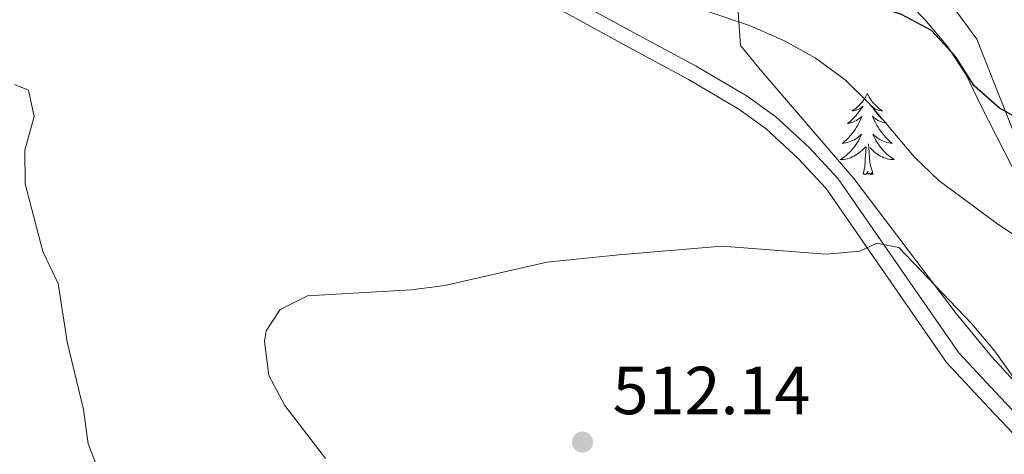
# Model space of a CAD drawing. Units: metres. Extents: x 569390 to 573876, y 705458 to 708474.
# Drawn here: x 570682 to 570827, y 706924 to 706988 of the extents above; entities that cross this region are included whole.
import ezdxf

# ---------------------------------------------------------------- set-up
doc = ezdxf.new("R2010")
doc.units = ezdxf.units.M
doc.header["$MEASUREMENT"] = 0
doc.linetypes.add('DGN Style 3', pattern=[75.783806, 54.13129, -21.652516])
for name, color, linetype, lineweight in [('Carátula', 7, 'Continuous', 0), ('Elementos auxiliares', 7, 'Continuous', 0), ('Entidades rústicas y varios', 7, 'Continuous', 0), ('Relieve y altimetría', 7, 'Continuous', 0), ('Textos de rotulación', 7, 'Continuous', 0), ('Viales y ferrocarril', 7, 'Continuous', 0)]:
    doc.layers.add(name, color=color, linetype=linetype, lineweight=lineweight)
doc.styles.add('Style-arial', font='arial.shx', dxfattribs={"bigfont": 'arialbig.shx'})

# ---------------------------------------------------------------- blocks, each defined once
blk = doc.blocks.new('5PATER')
at = {"layer": 'Relieve y altimetría', "linetype": 'Continuous', "lineweight": 0}
h = blk.add_hatch(color=250, dxfattribs=at)
edge = h.paths.add_edge_path()
edge.add_ellipse((0, 0), major_axis=(-1.1, -1.11), ratio=0.999422, start_angle=0, end_angle=360)

msp = doc.modelspace()

# ---------------------------------------------------------------- linework, layer by layer
at = {"layer": 'Carátula', "color": 7, "linetype": 'Continuous', "lineweight": 0}
msp.add_3dface([(569420.908, 705458.406), (573875.663, 705504.507), (573844.929, 708474.359), (569390.174, 708428.258)], dxfattribs=at)
at = {"layer": 'Elementos auxiliares', "color": 250, "linetype": 'Continuous', "lineweight": 0}
msp.add_3dface([(570289.93, 705861.49), (570266.61, 708174.73), (573689.1, 708210.14), (573713.55, 705896.92)], dxfattribs=at)
at = {"layer": 'Entidades rústicas y varios', "color": 92, "linetype": 'Continuous', "lineweight": 0, "flags": 128}
for points in [[(570806.643, 706976.696), (570806.532, 706976.477), (570806.377, 706976.202), (570806.209, 706975.936), (570806.027, 706975.679), (570805.833, 706975.431), (570805.626, 706975.193), (570805.407, 706974.967), (570805.177, 706974.751), (570804.937, 706974.548), (570804.686, 706974.357), (570804.426, 706974.179), (570804.625, 706974.202), (570804.828, 706974.24), (570805.027, 706974.295), (570805.222, 706974.364), (570805.411, 706974.449), (570805.592, 706974.548), (570805.766, 706974.66), (570805.971, 706974.851), (570805.93, 706974.786), (570805.7, 706974.441), (570805.457, 706974.105), (570805.201, 706973.779), (570804.933, 706973.463), (570804.653, 706973.158), (570804.361, 706972.864), (570804.058, 706972.581), (570803.745, 706972.31), (570803.869, 706972.333), (570804.115, 706972.391), (570804.357, 706972.464), (570804.593, 706972.552), (570804.824, 706972.655), (570805.047, 706972.773), (570805.263, 706972.904), (570805.47, 706973.049), (570805.667, 706973.206), (570805.854, 706973.376), (570805.766, 706973.154), (570805.61, 706972.793), (570805.439, 706972.439), (570805.254, 706972.092), (570805.054, 706971.752), (570804.842, 706971.421), (570804.615, 706971.099), (570804.376, 706970.787), (570804.125, 706970.484), (570803.861, 706970.192), (570803.586, 706969.911), (570803.299, 706969.641), (570803.002, 706969.383), (570803.198, 706969.408), (570803.465, 706969.455), (570803.728, 706969.518), (570803.987, 706969.597), (570804.242, 706969.691), (570804.49, 706969.799), (570804.731, 706969.922), (570804.965, 706970.06), (570805.19, 706970.21), (570805.406, 706970.374), (570805.612, 706970.55), (570805.807, 706970.738), (570805.666, 706970.411), (570805.511, 706970.09), (570805.342, 706969.776), (570805.159, 706969.471), (570804.962, 706969.174), (570804.752, 706968.886), (570804.529, 706968.608), (570804.294, 706968.34), (570804.048, 706968.082), (570803.79, 706967.837), (570803.521, 706967.603), (570803.242, 706967.381), (570802.953, 706967.172), (570802.663, 706966.981), (570802.928, 706966.99), (570803.191, 706967.015), (570803.453, 706967.056), (570803.712, 706967.113), (570803.967, 706967.185), (570804.217, 706967.272), (570804.461, 706967.375), (570804.699, 706967.491), (570804.929, 706967.622), (570805.151, 706967.767), (570805.364, 706967.925), (570805.567, 706968.095), (570806.415, 706968.894)], [(570806.643, 706976.696), (570806.754, 706976.477), (570806.909, 706976.202), (570807.077, 706975.936), (570807.259, 706975.679), (570807.453, 706975.431), (570807.66, 706975.193), (570807.879, 706974.967), (570808.109, 706974.751), (570808.349, 706974.548), (570808.6, 706974.357), (570808.86, 706974.179), (570808.661, 706974.202), (570808.458, 706974.24), (570808.259, 706974.295), (570808.064, 706974.364), (570807.875, 706974.449), (570807.694, 706974.548), (570807.52, 706974.66), (570807.315, 706974.851), (570807.356, 706974.786), (570807.586, 706974.441), (570807.829, 706974.105), (570808.085, 706973.779), (570808.353, 706973.463), (570808.633, 706973.158), (570808.925, 706972.864), (570809.228, 706972.581), (570809.541, 706972.31), (570809.417, 706972.333), (570809.171, 706972.391), (570808.929, 706972.464), (570808.693, 706972.552), (570808.462, 706972.655), (570808.239, 706972.773), (570808.023, 706972.904), (570807.816, 706973.049), (570807.619, 706973.206), (570807.432, 706973.376), (570807.52, 706973.154), (570807.676, 706972.793), (570807.847, 706972.439), (570808.032, 706972.092), (570808.232, 706971.752), (570808.444, 706971.421), (570808.671, 706971.099), (570808.91, 706970.787), (570809.161, 706970.484), (570809.425, 706970.192), (570809.7, 706969.911), (570809.987, 706969.641), (570810.284, 706969.383), (570810.088, 706969.408), (570809.821, 706969.455), (570809.558, 706969.518), (570809.299, 706969.597), (570809.044, 706969.691), (570808.796, 706969.799), (570808.555, 706969.922), (570808.321, 706970.06), (570808.096, 706970.21), (570807.88, 706970.374), (570807.674, 706970.55), (570807.479, 706970.738), (570807.62, 706970.411), (570807.775, 706970.09), (570807.944, 706969.776), (570808.127, 706969.471), (570808.324, 706969.174), (570808.534, 706968.886), (570808.757, 706968.608), (570808.992, 706968.34), (570809.238, 706968.082), (570809.496, 706967.837), (570809.765, 706967.603), (570810.044, 706967.381), (570810.333, 706967.172), (570810.623, 706966.981), (570810.358, 706966.99), (570810.095, 706967.015), (570809.833, 706967.056), (570809.574, 706967.113), (570809.319, 706967.185), (570809.069, 706967.272), (570808.825, 706967.375), (570808.587, 706967.491), (570808.357, 706967.622), (570808.135, 706967.767), (570807.922, 706967.925), (570807.719, 706968.095), (570807.061, 706968.715)], [(570806.024, 706964.845), (570806.269, 706965.963), (570806.382, 706967.705), (570806.43, 706968.138), (570806.493, 706968.861)], [(570807.494, 706964.845), (570807.065, 706966.285), (570806.974, 706967.189), (570806.928, 706968.138), (570806.826, 706969.302)], [(570807.494, 706964.845), (570807.32, 706964.777), (570807.301, 706965.016), (570807.111, 706964.794), (570806.99, 706964.997), (570806.869, 706964.889), (570806.599, 706964.835), (570806.795, 706965.228), (570806.41, 706964.848), (570806.222, 706964.794), (570806.181, 706964.956), (570806.024, 706964.845)]]:
    msp.add_lwpolyline(points, dxfattribs=at)
at = {"layer": 'Entidades rústicas y varios', "color": 92, "linetype": 'Continuous', "lineweight": 0}
msp.add_polyline3d([(570786.772, 707050.196, 486.546), (570782.85, 707053.536, 485.663), (570779.77, 707055.372, 485.81), (570776.206, 707056.218, 485.81), (570773.043, 707055.732, 486.252), (570770.661, 707054.027, 486.252), (570769.271, 707051.741, 486.987), (570767.58, 707047.655, 487.723), (570767.385, 707042.528, 488.901), (570768.409, 707037.169, 489.637), (570770.419, 707029.297, 490.814), (570774.019, 707021.5, 491.55), (570776.956, 707018.596, 491.991), (570782.226, 707014.305, 492.286), (570790.29, 707009.131, 492.727), (570798.975, 707004.082, 493.61), (570807.257, 706999.401, 495.818), (570814.098, 706994.556, 496.407), (570819.102, 706989.769, 497.29), (570822.764, 706984.775, 498.173), (570829.772, 706967.096, 500.969)], dxfattribs=at)
at = {"layer": 'Entidades rústicas y varios', "color": 92, "linetype": 'Continuous', "lineweight": 0, "ltscale": 0.5}
for points in [[(570828.307, 706934.246, 511.857), (570824.939, 706937.929, 511.626), (570819.726, 706944.273, 510.974), (570804.656, 706964.196, 509.956), (570791.114, 706979.962, 509.355), (570787.94, 706983.82, 507.883), (570787.632, 706988.758, 506.902), (570787.277, 706989.727, 506.706), (570784.37, 706993.633, 505.78), (570781.031, 706997.114, 504.897), (570777.224, 707000.338, 504.151), (570774.269, 707002.537, 503.762), (570769.86, 707005.642, 503.678), (570765.365, 707007.409, 503.996), (570764.528, 707007.44, 504.056), (570758.411, 707005.077, 504.645), (570753.649, 707004.026, 505.82), (570747.607, 707004.86, 507), (570742.806, 707006.252, 507), (570723.498, 707014.119, 507.283), (570686.635, 707029.446, 506.839), (570675.684, 707032.39, 506.839)], [(570807.781, 706995.611, 499.777), (570811.431, 706991.485, 500.083), (570815.135, 706987.651, 500.819), (570818.51, 706983.61, 501.849), (570821.186, 706979.508, 502.843), (570823.413, 706974.878, 503.56), (570831.329, 706959.395, 504.204)]]:
    msp.add_polyline3d(points, dxfattribs=at)
at = {"layer": 'Relieve y altimetría', "color": 30, "linetype": 'Continuous', "lineweight": 30, "elevation": 500, "flags": 128}
msp.add_lwpolyline([(570829.611, 706972.647), (570826.142, 706974.56), (570822.389, 706977.864), (570819.651, 706982.222), (570816.094, 706986.014), (570811.688, 706988.381), (570806.637, 706990.012), (570797.077, 706994.151), (570792.137, 706995.513), (570777.49, 707001.009), (570767.731, 707005.328), (570763.715, 707008.616), (570759.434, 707011.36), (570754.869, 707013.408), (570746.347, 707019.678), (570726.392, 707031.344), (570716.74, 707036.195), (570709.817, 707040.947), (570705.805, 707043.073), (570700.014, 707046.794), (570695.148, 707048.789), (570690.212, 707049.565), (570685.069, 707049.365), (570680.199, 707050.497)], dxfattribs=at)
at = {"layer": 'Relieve y altimetría', "color": 30, "linetype": 'Continuous', "lineweight": 0, "flags": 128}
for points, elevation in [([(570798.963, 706981.989), (570794.462, 706984.496), (570789.295, 706986.782), (570769.399, 706993.522), (570764.887, 706995.729), (570760.341, 706998.433), (570755.838, 707002.214), (570747.067, 707007.97), (570741.976, 707010.593), (570732.079, 707014.716), (570727.66, 707017.056), (570718.673, 707022.633), (570713.964, 707024.315), (570710.254, 707026.1), (570705.852, 707028.482), (570702.173, 707031.061), (570700.949, 707032.043), (570691.459, 707035.781), (570687.118, 707036.558), (570682.042, 707035.454), (570676.94, 707035.122)], 505), ([(570838.524, 706948.976), (570825.665, 706957.594), (570817.212, 706963.861), (570813.615, 706967.334), (570806.926, 706975.255), (570803.381, 706978.778), (570798.963, 706981.989)], 505), ([(570681.003, 706978.066), (570683.055, 706977.215), (570683.903, 706973.336), (570682.516, 706968.406), (570682.583, 706963.407), (570685.17, 706953.411), (570687.443, 706948.71), (570688.761, 706940.13), (570691.163, 706930.103), (570691.834, 706925.066), (570693.649, 706920.407)], 505), ([(570831.24, 706930.568), (570825.443, 706938.741), (570822.066, 706942.765), (570811.294, 706954.004), (570808.058, 706954.664), (570805.565, 706953.465), (570800.583, 706953.03), (570785.257, 706954.209), (570770.035, 706952.936), (570759.447, 706951.845), (570744.39, 706948.436), (570739.433, 706947.778), (570724.146, 706946.907), (570720.147, 706944.866), (570718.093, 706941.719), (570717.819, 706940.161), (570718.479, 706935.132), (570720.832, 706930.713), (570726.816, 706922.893)], 510)]:
    msp.add_lwpolyline(points, dxfattribs=dict(at, elevation=elevation))
at = {"layer": 'Viales y ferrocarril', "color": 250, "linetype": 'DGN Style 3', "lineweight": 0}
msp.add_polyline3d([(570591.028, 707061.598, 505.984), (570601.244, 707059.127, 506.425), (570608.32, 707056.636, 506.488), (570614.05, 707054.441, 506.165), (570623.818, 707049.845, 505.565), (570638.591, 707041.832, 505.565), (570643.876, 707039.446, 505.565), (570650.164, 707037.382, 505.565), (570659.693, 707034.987, 505.859), (570675.724, 707029.832, 506.294), (570692.147, 707024.552, 506.741), (570725.542, 707010.096, 507.28), (570751.133, 706997.122, 507.329), (570762.206, 706991.202, 507.624), (570771.573, 706986.087, 508.359), (570781.416, 706980.783, 508.507), (570788.939, 706976.324, 508.948), (570793.191, 706973.279, 509.176), (570798.078, 706968.781, 509.487), (570802.354, 706964.148, 509.52), (570820.107, 706938.507, 510.416), (570826.225, 706931.935, 510.714), (570833.478, 706924.265, 510.42)], dxfattribs=at)
at = {"layer": 'Viales y ferrocarril', "color": 250, "linetype": 'Continuous', "lineweight": 0}
msp.add_polyline3d([(570590.687, 707059.347, 505.984), (570600.599, 707056.949, 506.425), (570607.537, 707054.506, 506.488), (570613.16, 707052.354, 506.165), (570622.793, 707047.821, 505.565), (570637.582, 707039.798, 505.565), (570643.053, 707037.33, 505.565), (570649.533, 707035.201, 505.565), (570659.068, 707032.805, 505.859), (570675.762, 707027.437, 506.313), (570691.452, 707022.392, 506.741), (570724.578, 707008.042, 507.28), (570750.085, 706995.11, 507.329), (570761.128, 706989.206, 507.624), (570770.492, 706984.093, 508.359), (570780.299, 706978.808, 508.507), (570787.698, 706974.423, 508.948), (570791.757, 706971.516, 509.176), (570796.474, 706967.175, 509.487), (570800.579, 706962.726, 509.52), (570818.335, 706937.081, 510.416), (570824.571, 706930.383, 510.714), (570831.784, 706922.755, 510.42)], dxfattribs=at)

# ---------------------------------------------------------------- block references
at = {"layer": 'Relieve y altimetría', "color": 250, "linetype": 'Continuous', "lineweight": 0}
msp.add_blockref('5PATER', (570764.68, 706925.325, 512.143), dxfattribs=at)

# ---------------------------------------------------------------- texts
at = {"layer": 'Textos de rotulación', "color": 250, "linetype": 'Continuous', "lineweight": 0, "style": 'Style-arial'}
msp.add_text('512.14', height=7, dxfattribs=at).set_placement((570769.117, 706929.435, 512.143))

# ---------------------------------------------------------------- meshes
at = {"layer": 'Viales y ferrocarril', "color": 20, "linetype": 'Continuous', "lineweight": 0}
mesh = msp.add_polyface(dxfattribs=at)
corners = [(570754.353, 707172.703, 474.477), (570722.523, 707191.213, 473.527), (570689.217, 707210.458, 472.644), (570604.194, 707260.099, 469.481), (570452.652, 707348.796, 464.701), (570424.952, 707364.826, 464.259), (570405.562, 707376.305, 463.303), (570358.239, 707403.816, 462.494), (570340.381, 707414.398, 461.759), (570302.919, 707436.413, 460.949), (570273.873, 707454.21, 460.574), (570273.953, 707446.279, 460.62), (570299.461, 707430.65, 460.949), (570336.966, 707408.61, 461.759), (570354.837, 707398.02, 462.494), (570402.162, 707370.508, 463.303), (570421.557, 707359.026, 464.259), (570449.272, 707342.988, 464.701), (570600.803, 707254.297, 469.481), (570685.829, 707204.654, 472.644), (570719.263, 707185.557, 473.527), (570753.757, 707165.497, 474.557), (570783.885, 707147.935, 475.145), (570810.258, 707132.225, 476.028), (570844.446, 707111.474, 477.059), (570870.983, 707095.338, 477.942), (570895.277, 707079.675, 478.53), (570915.778, 707065.621, 479.119), (570934.954, 707052.036, 479.561), (570953.625, 707038.911, 480.002), (570971.609, 707026.042, 480.444), (570996.727, 707008.246, 481.327), (571037.504, 706979.283, 482.136), (571059.229, 706963.838, 482.283), (571082.556, 706947.164, 483.24), (571106.192, 706930.095, 483.755), (571125.849, 706915.519, 484.197), (571134.694, 706908.595, 484.27), (571142.133, 706902.329, 484.565), (571149.348, 706895.691, 484.712), (571155.691, 706889.64, 484.859), (571161.566, 706883.784, 484.932), (571167.411, 706877.516, 485.006), (571173.582, 706871.022, 485.006), (571178.673, 706865.395, 485.227), (571188.442, 706854.217, 485.374), (571197.641, 706843.375, 485.448), (571209.291, 706829.655, 485.668), (571221.1, 706815.653, 485.668), (571235.621, 706798.373, 485.889), (571248.782, 706782.817, 486.036), (571260.335, 706769.116, 486.036), (571274.487, 706752.495, 486.11), (571275.792, 706750.923, 486.11), (571277.26, 706749.155, 486.11), (571280.141, 706745.688, 486.11), (571293.988, 706729.254, 485.668), (571311.68, 706708.322, 485.521), (571325.604, 706691.818, 485.447), (571340.682, 706673.956, 485.374), (571355.688, 706656.019, 485.153), (571371.993, 706636.803, 485.006), (571389.843, 706615.582, 485.006), (571408.615, 706593.289, 485.006), (571427, 706571.498, 485.227), (571444.768, 706550.495, 485.668), (571464.237, 706527.271, 486.036), (571482.32, 706505.69, 486.772), (571500.393, 706484.403, 487.581), (571520.757, 706460.842, 488.758), (571541.843, 706437.677, 490.304), (571553.772, 706425.444, 490.598), (571564.537, 706414.863, 491.407), (571575.211, 706404.721, 491.554), (571583.656, 706397.222, 491.775), (571592.092, 706389.944, 492.069), (571593.388, 706388.836, 492.069), (571600.525, 706382.739, 492.069), (571612.137, 706373.146, 492.29), (571626.928, 706361.165, 492.585), (571643.916, 706347.496, 493.026), (571660.677, 706333.966, 493.541), (571677.291, 706320.431, 494.203), (571692.114, 706307.616, 494.718), (571696.752, 706303.441, 494.718), (571703.128, 706297.279, 494.792), (571707.545, 706292.565, 495.013), (571712.314, 706287.43, 495.233), (571717.075, 706281.884, 495.528), (571721.872, 706276.002, 495.896), (571725.904, 706270.575, 495.969), (571730.154, 706264.48, 496.411), (571734.906, 706257.173, 496.926), (571739.397, 706249.76, 497.441), (571743.812, 706241.741, 497.956), (571747.945, 706233.543, 498.692), (571752.248, 706224.651, 499.133), (571757.177, 706213.779, 499.869), (571762.088, 706202.087, 500.384), (571767.266, 706189.656, 501.414), (571773.491, 706174.996, 502.15), (571778.255, 706164.022, 502.886), (571782.983, 706154.036, 503.401), (571787.814, 706144.536, 504.063), (571792.699, 706135.569, 504.652), (571798.031, 706126.883, 505.093), (571803.477, 706119.071, 505.608), (571807.911, 706113.224, 505.755), (571812.171, 706108.166, 505.829), (571817.028, 706102.648, 506.27), (571822.826, 706096.417, 506.344), (571828.527, 706090.881, 506.712), (571834.811, 706085.246, 507.3), (571841.455, 706079.672, 507.742), (571848.102, 706074.653, 508.036), (571855.428, 706069.562, 508.404), (571862.122, 706065.244, 508.625), (571868.901, 706061.267, 509.14), (571876.993, 706057, 509.729), (571895.251, 706047.811, 510.013), (571913.742, 706039.1, 510.601), (571926.192, 706033.56, 511.16), (571945.043, 706025.658, 512.251), (571975.635, 706011.96, 513.305), (572017.187, 705993.008, 515.413), (572048.429, 705976.855, 516.919), (572058.819, 705970.882, 516.994), (572079.75, 705957.644, 517.144), (572090.766, 705950.157, 516.994), (572104.792, 705940.039, 516.693), (572115.953, 705931.496, 516.316), (572141.658, 705910.966, 515.413), (572175.437, 705882.991, 514.133), (572177.767, 705881.026, 513.998), (572187.849, 705881.13, 513.658), (572179.655, 705888.039, 514.133), (572167.914, 705897.762, 514.576), (572145.809, 705916.07, 515.413), (572120.005, 705936.679, 516.316), (572108.716, 705945.319, 516.693), (572094.54, 705955.546, 516.994), (572083.358, 705963.146, 517.144), (572062.218, 705976.516, 516.994), (572051.58, 705982.631, 516.919), (572029.928, 705993.825, 515.884), (572020.064, 705998.926, 515.413), (571978.344, 706017.955, 513.305), (571947.659, 706031.694, 512.251), (571928.801, 706039.599, 511.16), (571916.481, 706045.081, 510.601), (571898.132, 706053.726, 510.013), (571880.037, 706062.774, 509.729), (571872.076, 706066.972, 509.14), (571865.544, 706070.804, 508.625), (571859.061, 706074.986, 508.404), (571851.932, 706079.94, 508.036), (571845.522, 706084.78, 507.742), (571839.089, 706090.177, 507.3), (571832.981, 706095.654, 506.712), (571827.492, 706100.985, 506.344), (571821.868, 706107.028, 506.27), (571817.118, 706112.425, 505.829), (571813.011, 706117.301, 505.755), (571808.757, 706122.911, 505.608), (571803.494, 706130.46, 505.093), (571798.35, 706138.84, 504.652), (571793.59, 706147.577, 504.063), (571788.843, 706156.912, 503.401), (571784.2, 706166.719, 502.886), (571779.489, 706177.571, 502.15), (571773.283, 706192.186, 501.414), (571768.11, 706204.606, 500.384), (571763.16, 706216.391, 499.869), (571758.159, 706227.42, 499.133), (571753.798, 706236.434, 498.692), (571749.587, 706244.785, 497.956), (571745.05, 706253.026, 497.441), (571740.435, 706260.644, 496.926), (571735.569, 706268.127, 496.411), (571731.202, 706274.389, 495.969), (571727.024, 706280.013, 495.896), (571722.081, 706286.073, 495.528), (571717.184, 706291.778, 495.233), (571712.318, 706297.017, 495.013), (571707.78, 706301.86, 494.792), (571701.205, 706308.215, 494.718), (571696.432, 706312.511, 494.718), (571681.488, 706325.431, 494.203), (571664.788, 706339.036, 493.541), (571648.012, 706352.578, 493.026), (571631.028, 706366.244, 492.585), (571616.27, 706378.198, 492.29), (571604.724, 706387.737, 492.069), (571596.344, 706394.897, 492.069), (571593.67, 706397.203, 491.975), (571587.955, 706402.134, 491.775), (571579.627, 706409.529, 491.554), (571569.073, 706419.557, 491.407), (571558.397, 706430.051, 490.598), (571546.595, 706442.154, 490.304), (571525.641, 706465.174, 488.758), (571505.35, 706488.649, 487.581), (571487.31, 706509.898, 486.772), (571469.24, 706531.464, 486.036), (571449.761, 706554.7, 485.668), (571431.986, 706575.71, 485.227), (571413.606, 706597.496, 485.006), (571394.837, 706619.785, 485.006), (571376.979, 706641.015, 485.006), (571360.68, 706660.225, 485.153), (571345.679, 706678.155, 485.374), (571330.592, 706696.028, 485.447), (571316.667, 706712.533, 485.521), (571298.976, 706733.464, 485.668), (571285.163, 706749.861, 486.11), (571279.483, 706756.697, 486.11), (571270.907, 706766.769, 486.065), (571267.728, 706770.503, 486.049), (571265.316, 706773.336, 486.036), (571253.769, 706787.029, 486.036), (571240.612, 706802.581, 485.889), (571226.094, 706819.857, 485.668), (571214.274, 706833.872, 485.668), (571202.618, 706847.6, 485.448), (571193.389, 706858.477, 485.374), (571183.552, 706869.733, 485.227), (571178.369, 706875.461, 485.006), (571172.165, 706881.991, 485.006), (571166.259, 706888.323, 484.932), (571160.249, 706894.314, 484.859), (571153.811, 706900.455, 484.712), (571146.448, 706907.23, 484.565), (571138.81, 706913.663, 484.27), (571129.806, 706920.712, 484.197), (571110.047, 706935.363, 483.755), (571086.365, 706952.466, 483.24), (571063.018, 706969.154, 482.283), (571041.285, 706984.605, 482.136), (571000.504, 707013.571, 481.327), (570975.395, 707031.36, 480.444), (570957.402, 707044.236, 480.002), (570938.718, 707057.37, 479.561), (570919.511, 707070.977, 479.119), (570898.892, 707085.112, 478.53), (570874.448, 707100.871, 477.942), (570847.835, 707117.053, 477.059), (570813.622, 707137.82, 476.028), (570787.199, 707153.56, 475.145), (570759.071, 707169.956, 474.597), (570757.042, 707171.139, 474.557)]
mesh.append_faces([[corners[k] for k in face] for face in [(135, 133, 134), (11, 9, 10)]], dxfattribs={"vtx0": -1, "color": 20})
mesh.append_faces([[corners[k] for k in face] for face in [(133, 135, 132), (132, 136, 131), (131, 137, 130), (130, 138, 129), (129, 139, 128), (128, 140, 127), (127, 141, 126), (126, 142, 125), (125, 144, 124), (124, 146, 123), (123, 146, 122), (122, 148, 121), (121, 149, 120), (120, 150, 119), (119, 151, 118), (118, 152, 117), (117, 152, 116), (116, 153, 115), (115, 155, 114), (114, 156, 113), (113, 156, 112), (112, 158, 111), (111, 159, 110), (110, 159, 109), (109, 160, 108), (108, 162, 107), (107, 162, 106), (106, 164, 105), (105, 164, 104), (104, 165, 103), (103, 167, 102), (102, 168, 101), (101, 168, 100), (100, 170, 99), (99, 170, 98), (98, 171, 97), (97, 173, 96), (96, 174, 95), (95, 174, 94), (94, 175, 93), (93, 177, 92), (92, 178, 91), (91, 179, 90), (90, 179, 89), (89, 181, 88), (88, 181, 87), (87, 183, 86), (86, 183, 85), (85, 185, 84), (84, 186, 83), (83, 186, 82), (82, 188, 81), (81, 189, 80), (80, 190, 79), (79, 191, 78), (78, 192, 77), (77, 192, 76), (76, 193, 75), (75, 194, 74), (74, 196, 73), (73, 196, 72), (72, 198, 71), (71, 199, 70), (70, 199, 69), (69, 200, 68), (68, 201, 67), (67, 202, 66), (66, 203, 65), (65, 205, 64), (64, 205, 63), (63, 206, 62), (62, 207, 61), (61, 209, 60), (60, 209, 59), (59, 211, 58), (58, 211, 57), (57, 213, 56), (56, 214, 55), (55, 214, 54), (54, 215, 53), (53, 215, 52), (52, 216, 51), (51, 218, 50), (50, 220, 49), (49, 220, 48), (48, 221, 47), (47, 223, 46), (46, 223, 45), (45, 224, 44), (44, 225, 43), (43, 227, 42), (42, 227, 41), (41, 229, 40), (40, 230, 39), (39, 230, 38), (38, 232, 37), (37, 233, 36), (36, 234, 35), (35, 235, 34), (34, 236, 33), (33, 237, 32), (32, 237, 31), (31, 239, 30), (30, 239, 29), (29, 241, 28), (28, 241, 27), (27, 242, 26), (26, 244, 25), (25, 245, 24), (24, 245, 23), (23, 246, 22), (22, 248, 21), (21, 0, 20), (20, 2, 19), (19, 3, 18), (18, 3, 17), (17, 5, 16), (16, 5, 15), (15, 7, 14), (14, 7, 13), (13, 9, 12), (12, 9, 11)]], dxfattribs={"vtx0": -1, "vtx1": -1, "color": 20})
mesh.append_faces([[corners[k] for k in face] for face in [(132, 135, 136), (131, 136, 137), (130, 137, 138), (129, 138, 139), (128, 139, 140), (127, 140, 141), (126, 141, 142), (125, 142, 143), (125, 143, 144), (124, 144, 145), (124, 145, 146), (122, 146, 147), (122, 147, 148), (121, 148, 149), (120, 149, 150), (119, 150, 151), (118, 151, 152), (116, 152, 153), (115, 153, 154), (115, 154, 155), (114, 155, 156), (112, 156, 157), (112, 157, 158), (111, 158, 159), (109, 159, 160), (108, 160, 161), (108, 161, 162), (106, 162, 163), (106, 163, 164), (104, 164, 165), (103, 165, 166), (103, 166, 167), (102, 167, 168), (100, 168, 169), (100, 169, 170), (98, 170, 171), (97, 171, 172), (97, 172, 173), (96, 173, 174), (94, 174, 175), (93, 175, 176), (93, 176, 177), (92, 177, 178), (91, 178, 179), (89, 179, 180), (89, 180, 181), (87, 181, 182), (87, 182, 183), (85, 183, 184), (85, 184, 185), (84, 185, 186), (82, 186, 187), (82, 187, 188), (81, 188, 189), (80, 189, 190), (79, 190, 191), (78, 191, 192), (76, 192, 193), (75, 193, 194), (74, 194, 195), (74, 195, 196), (72, 196, 197), (72, 197, 198), (71, 198, 199), (69, 199, 200), (68, 200, 201), (67, 201, 202), (66, 202, 203), (65, 203, 204), (65, 204, 205), (63, 205, 206), (62, 206, 207), (61, 207, 208), (61, 208, 209), (59, 209, 210), (59, 210, 211), (57, 211, 212), (57, 212, 213), (56, 213, 214), (54, 214, 215), (52, 215, 216), (51, 216, 217), (51, 217, 218), (50, 218, 219), (50, 219, 220), (48, 220, 221), (47, 221, 222), (47, 222, 223), (45, 223, 224), (44, 224, 225), (43, 225, 226), (43, 226, 227), (41, 227, 228), (41, 228, 229), (40, 229, 230), (38, 230, 231), (38, 231, 232), (37, 232, 233), (36, 233, 234), (35, 234, 235), (34, 235, 236), (33, 236, 237), (31, 237, 238), (31, 238, 239), (29, 239, 240), (29, 240, 241), (27, 241, 242), (26, 242, 243), (26, 243, 244), (25, 244, 245), (23, 245, 246), (22, 246, 247), (22, 247, 248), (21, 248, 249), (21, 249, 0), (20, 0, 1), (20, 1, 2), (19, 2, 3), (17, 3, 4), (17, 4, 5), (15, 5, 6), (15, 6, 7), (13, 7, 8), (13, 8, 9)]], dxfattribs={"vtx0": -1, "vtx2": -1, "color": 20})

doc.saveas('drawing.dxf')
